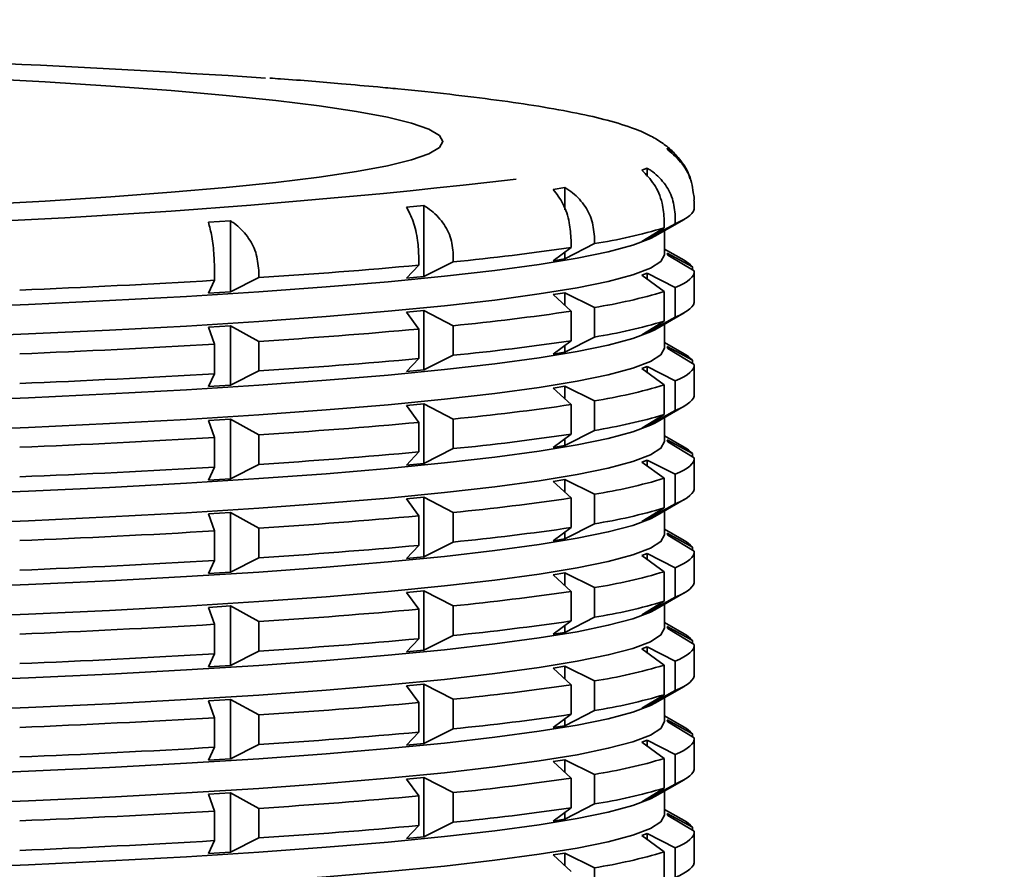
# Model space of a CAD drawing. Units: millimetres. Extents: x 0 to 212, y 0 to 297.
# Drawn here: x 86 to 87, y 224 to 224 of the extents above; entities that cross this region are included whole.
import ezdxf

# ---------------------------------------------------------------- set-up
doc = ezdxf.new("R2010")
doc.units = ezdxf.units.MM
doc.styles.add('SLDTEXTSTYLE1', font='FONT - TRUETYPE - HUMANIST 777 LIGHT BT.TTF')
doc.dimstyles.new('SLDDIMSTYLE0', dxfattribs={"dimtxt": 2.95, "dimasz": 3.302, "dimexe": 0, "dimexo": 0.0625, "dimgap": 0.7375, "dimtad": 1, "dimdec": 0, "dimlfac": 100, "dimrnd": 1e-09, "dimzin": 12, "dimdsep": 46, "dimtxsty": 'SLDTEXTSTYLE1', "dimsah": 1, "dimcen": 0.09, "dimadec": 0, "dimazin": 3, "dimtfac": 1, "dimtdec": 0, "dimtofl": 0, "dimtmove": 0, "dimatfit": 3, "dimfxl": 1, "dimfrac": 2, "dimtolj": 1, "dimtzin": 12, "dimarcsym": 0})
doc.dimstyles.new('SLDDIMSTYLE1', dxfattribs={"dimtxt": 2.95, "dimasz": 3.302, "dimexe": 0, "dimexo": 0.0625, "dimgap": 0.7375, "dimtad": 1, "dimlfac": 100, "dimrnd": 1e-09, "dimzin": 12, "dimdsep": 46, "dimtxsty": 'SLDTEXTSTYLE1', "dimsah": 1, "dimcen": 0.09, "dimadec": 0, "dimazin": 3, "dimtfac": 1, "dimtofl": 0, "dimtmove": 0, "dimatfit": 3, "dimfxl": 1, "dimfrac": 2, "dimtolj": 1, "dimtzin": 12, "dimarcsym": 0})

# ---------------------------------------------------------------- blocks, each defined once
blk = doc.blocks.new('_D_17')
at = {"color": 7, "linetype": 'Continuous', "lineweight": 18}
blk.add_line((75.03042078699121, 247.7270638183373), (110.1044496402611, 227.4770638183375), dxfattribs=at)
for points in [[(75.03042078699121, 247.7270638183373), (77.63603667028745, 245.6361229132148), (78.14403667028743, 246.5160047234598)], [(110.1044496402611, 227.4770638183375), (107.4988337569649, 229.5680047234599), (106.9908337569649, 228.688122913215)]]:
    blk.add_solid(points, dxfattribs=at)
at = {"color": 7, "linetype": 'Continuous', "lineweight": 18, "insert": (80.37504367138183, 249.1247882314109), "char_height": 2.95, "attachment_point": 1, "rotation": 330.00000000000114, "style": 'SLDTEXTSTYLE1'}
blk.add_mtext('4050', dxfattribs=at)
blk = doc.blocks.new('_D_21')
at = {"color": 7, "linetype": 'Continuous', "lineweight": 18}
for p, q in [((37.0024210279589, 279.7136418477335), (135.6150512821459, 279.7136418477339)), ((133.6150512821467, 53.42960146929048), (133.6150512821459, 279.7136418477339)), ((112.9831831414921, 53.42960146929041), (135.6150512821467, 53.42960146929049))]:
    blk.add_line(p, q, dxfattribs=at)
for points in [[(133.6150512821459, 279.7136418477339), (133.1070512821458, 276.4116418477338), (134.1230512821459, 276.4116418477338)], [(133.6150512821467, 53.42960146929048), (134.1230512821467, 56.73160146929048), (133.1070512821466, 56.73160146929048)]]:
    blk.add_solid(points, dxfattribs=at)
at = {"color": 7, "linetype": 'Continuous', "lineweight": 18, "insert": (129.7322749907395, 164.4830831157254), "char_height": 2.95, "attachment_point": 1, "rotation": 90.0000000000002, "style": 'SLDTEXTSTYLE1'}
blk.add_mtext('22628', dxfattribs=at)

msp = doc.modelspace()

# ---------------------------------------------------------------- linework, layer by layer
at = {"color": 7, "linetype": 'Continuous', "lineweight": 35}
for p, q in [((86.68873845213399, 224.0678462961266), (86.68918701550398, 224.0668112977095)), ((86.67871971417371, 224.0576163897807), (86.67593467590096, 224.0565989325619)), ((86.67871971417371, 224.0576163897807), (86.67871971417371, 224.0533742044921)), ((86.63707800129801, 224.0477743267678), (86.63118958667681, 224.046821985916)), ((86.63707800129801, 224.0477743267678), (86.63707800129801, 224.0366455061111)), ((86.56576043371955, 224.0387803110156), (86.55704397847309, 224.0379376169307)), ((86.56576043371955, 224.0387803110156), (86.56576043371955, 224.0028238180211)), ((86.70242102795892, 224.03750553636), (86.70242102795892, 224.0411762509717)), ((86.69287674157967, 224.0332239462806), (86.69287674157967, 224.029553231669)), ((86.4681017416345, 224.0310548927047), (86.45696481752246, 224.0303612488255)), ((86.4681017416345, 224.0310548927047), (86.4681017416345, 223.9950983997101)), ((86.68730666503416, 224.0275183172313), (86.67593467590096, 224.0206424395673)), ((86.67871971417371, 224.0216598967862), (86.69287674157967, 224.029553231669)), ((86.6824834980628, 224.0231986720159), (86.69737537697017, 224.0317141665068)), ((86.68730666503416, 224.031189031843), (86.68730666503416, 224.0275183172313)), ((86.65196979957652, 224.0231637978041), (86.65196979957652, 224.0194930831923)), ((86.67871971417371, 224.0223263650643), (86.67871971417371, 224.0216598967862)), ((86.68742102795893, 224.0139017231162), (86.68742102795893, 224.0260220570898)), ((86.64019297033413, 224.0175884014888), (86.63118958667681, 224.0108654929214)), ((86.63707800129801, 224.0118178337732), (86.65196979957652, 224.0194930831923)), ((86.64019297033413, 224.0212591161005), (86.64019297033413, 224.0175884014888)), ((86.67593467590096, 224.0206424395673), (86.67871971417371, 224.0216598967862)), ((86.56325776844125, 224.0122605034483), (86.56325776844125, 224.0085897888366)), ((86.58069067893416, 224.0139458916181), (86.58069067893416, 224.0102751770064)), ((86.63707800129801, 224.0152624257427), (86.63707800129801, 224.0118178337732)), ((86.69737537697017, 224.0110534976961), (86.68742102795893, 224.0167456071131)), ((86.68873845213399, 224.0147485996948), (86.68918701550398, 224.0137136012776)), ((86.70149874180032, 224.0077418125573), (86.68873845213399, 224.0147485996948)), ((86.68918701550398, 224.0137136012776), (86.70239586854026, 224.005671815723)), ((86.56325776844125, 224.0085897888366), (86.55704397847309, 224.0019811239361)), ((86.56576043371955, 224.0028238180211), (86.58069067893416, 224.0102751770064)), ((86.63118958667681, 224.0108654929214), (86.63707800129801, 224.0118178337732)), ((86.70149874180032, 224.0077418125573), (86.70149874180031, 224.0062180024993)), ((86.46009846388866, 224.0046139590127), (86.46009846388866, 224.000943244401)), ((86.4681017416345, 223.9950983997101), (86.48237231211274, 224.0023305321596)), ((86.48237231211274, 224.0060012467713), (86.48237231211274, 224.0023305321596)), ((86.55704397847309, 224.0019811239361), (86.56576043371955, 224.0028238180211)), ((86.67871971417371, 224.0045186933489), (86.67593467590096, 224.00350123613)), ((86.67593467590096, 224.00350123613), (86.68730666503416, 223.995274908714)), ((86.69287674157967, 223.9973098231517), (86.67871971417371, 224.0045186933489)), ((86.67871971417371, 224.0045186933489), (86.67871971417371, 224.0014865809603)), ((86.70242102795892, 223.9903183690267), (86.70242102795892, 224.0052621278427)), ((86.46009846388866, 224.000943244401), (86.45696481752246, 223.9944047558309)), ((86.69287674157967, 223.9973098231517), (86.69287674157967, 223.9823660643356)), ((86.45696481752246, 223.9944047558309), (86.4681017416345, 223.9950983997101)), ((86.63707800129801, 223.9946766303359), (86.63118958667681, 223.9937242894841)), ((86.63118958667681, 223.9937242894841), (86.64019297033413, 223.9853449929716)), ((86.65196979957652, 223.9872496746751), (86.63707800129801, 223.9946766303359)), ((86.63707800129801, 223.9946766303359), (86.63707800129801, 223.9882440418375)), ((86.68730666503416, 223.995274908714), (86.68730666503416, 223.980331149898)), ((86.65196979957652, 223.9872496746751), (86.65196979957652, 223.972305915859)), ((86.56576043371955, 223.9856826145838), (86.55704397847309, 223.9848399204988)), ((86.55704397847309, 223.9848399204988), (86.56325776844125, 223.9763463803193)), ((86.58069067893416, 223.9780317684892), (86.56576043371955, 223.9856826145838)), ((86.56576043371955, 223.9856826145838), (86.56576043371955, 223.9556366506878)), ((86.64019297033413, 223.9853449929716), (86.64019297033413, 223.9704012341555)), ((86.67871971417371, 223.9744727294528), (86.69287674157967, 223.9823660643356)), ((86.6824834980628, 223.9760115046826), (86.69737537697017, 223.9845269991735)), ((86.4681017416345, 223.9779571962729), (86.45696481752246, 223.9772635523936)), ((86.45696481752246, 223.9772635523936), (86.46009846388866, 223.9686998358838)), ((86.48237231211274, 223.9700871236424), (86.4681017416345, 223.9779571962729)), ((86.4681017416345, 223.9779571962729), (86.4681017416345, 223.9479112323768)), ((86.58069067893416, 223.9780317684892), (86.58069067893416, 223.9630880096732)), ((86.68730666503416, 223.980331149898), (86.67593467590096, 223.973455272234)), ((86.68742102795893, 223.9667145557829), (86.68742102795893, 223.9788348897565)), ((86.56325776844125, 223.9763463803193), (86.56325776844125, 223.9614026215033)), ((86.63707800129801, 223.9646306664399), (86.65196979957652, 223.972305915859)), ((86.67593467590096, 223.973455272234), (86.67871971417371, 223.9744727294528)), ((86.67871971417371, 223.975139197731), (86.67871971417371, 223.9744727294528)), ((86.46009846388866, 223.9686998358838), (86.46009846388866, 223.9537560770677)), ((86.48237231211274, 223.9700871236424), (86.48237231211274, 223.9551433648263)), ((86.64019297033413, 223.9704012341555), (86.63118958667681, 223.9636783255881)), ((86.63707800129801, 223.9680752584094), (86.63707800129801, 223.9646306664399)), ((86.69737537697017, 223.9638663303628), (86.68742102795893, 223.9695584397798)), ((86.688738452134, 223.9675614323615), (86.68918701550398, 223.9665264339443)), ((86.70149874180032, 223.960554645224), (86.688738452134, 223.9675614323615)), ((86.56576043371955, 223.9556366506878), (86.58069067893416, 223.9630880096732)), ((86.63118958667681, 223.9636783255881), (86.63707800129801, 223.9646306664399)), ((86.68918701550398, 223.9665264339443), (86.70239586854026, 223.9584846483897)), ((86.56325776844125, 223.9614026215033), (86.55704397847309, 223.9547939566027)), ((86.6787197141737, 223.9573315260155), (86.67593467590096, 223.9563140687967)), ((86.69287674157967, 223.9501226558184), (86.6787197141737, 223.9573315260155)), ((86.6787197141737, 223.9573315260155), (86.67871971417371, 223.954299413627)), ((86.70149874180032, 223.960554645224), (86.70149874180031, 223.9590308351659)), ((86.70242102795892, 223.9431312016934), (86.70242102795892, 223.9580749605095)), ((86.46009846388866, 223.9537560770677), (86.45696481752246, 223.9472175884976)), ((86.4681017416345, 223.9479112323768), (86.48237231211274, 223.9551433648263)), ((86.55704397847309, 223.9547939566027), (86.56576043371955, 223.9556366506878)), ((86.67593467590096, 223.9563140687967), (86.68730666503416, 223.9480877413807)), ((86.45696481752246, 223.9472175884976), (86.4681017416345, 223.9479112323768)), ((86.63707800129801, 223.9474894630026), (86.63118958667681, 223.9465371221508)), ((86.65196979957652, 223.9400625073418), (86.63707800129801, 223.9474894630026)), ((86.63707800129801, 223.9474894630026), (86.63707800129801, 223.9410568745042)), ((86.68730666503416, 223.9480877413807), (86.68730666503416, 223.9331439825646)), ((86.69287674157967, 223.9501226558184), (86.69287674157967, 223.9351788970023)), ((86.63118958667681, 223.9465371221508), (86.64019297033413, 223.9381578256383)), ((86.56576043371955, 223.9384954472504), (86.55704397847309, 223.9376527531655)), ((86.55704397847309, 223.9376527531655), (86.56325776844125, 223.929159212986)), ((86.58069067893416, 223.9308446011559), (86.56576043371955, 223.9384954472504)), ((86.56576043371955, 223.9384954472504), (86.56576043371955, 223.9084494833544)), ((86.64019297033413, 223.9381578256383), (86.64019297033413, 223.9232140668222)), ((86.65196979957652, 223.9400625073418), (86.65196979957652, 223.9251187485258)), ((86.68248349806287, 223.9288243373493), (86.69737537697017, 223.9373398318401)), ((86.68730666503416, 223.9331439825646), (86.67593467590096, 223.9262681049007)), ((86.6787197141737, 223.9272855621195), (86.69287674157967, 223.9351788970023)), ((86.4681017416345, 223.9307700289396), (86.45696481752246, 223.9300763850603)), ((86.45696481752246, 223.9300763850603), (86.46009846388866, 223.9215126685505)), ((86.48237231211274, 223.922899956309), (86.4681017416345, 223.9307700289396)), ((86.4681017416345, 223.9307700289396), (86.4681017416345, 223.9007240650436)), ((86.56325776844125, 223.929159212986), (86.56325776844125, 223.91421545417)), ((86.58069067893416, 223.9308446011559), (86.58069067893416, 223.9159008423399)), ((86.67871971417371, 223.9279520303977), (86.6787197141737, 223.9272855621195)), ((86.68742102795893, 223.9195273884496), (86.68742102795893, 223.9316477224231)), ((86.48237231211274, 223.922899956309), (86.48237231211274, 223.907956197493)), ((86.64019297033413, 223.9232140668222), (86.63118958667681, 223.9164911582548)), ((86.63707800129801, 223.9174434991065), (86.65196979957652, 223.9251187485258)), ((86.67593467590096, 223.9262681049007), (86.6787197141737, 223.9272855621195)), ((86.46009846388866, 223.9215126685505), (86.46009846388866, 223.9065689097344)), ((86.63118958667681, 223.9164911582548), (86.63707800129801, 223.9174434991065)), ((86.63707800129801, 223.920888091076), (86.63707800129801, 223.9174434991065)), ((86.69737537697011, 223.9166791630295), (86.68742102795893, 223.9223712724464)), ((86.688738452134, 223.9203742650282), (86.68918701550398, 223.919339266611)), ((86.70149874180032, 223.9133674778907), (86.688738452134, 223.9203742650282)), ((86.68918701550398, 223.919339266611), (86.70239586854026, 223.9112974810564)), ((86.56325776844125, 223.91421545417), (86.55704397847309, 223.9076067892695)), ((86.56576043371955, 223.9084494833544), (86.58069067893416, 223.9159008423399)), ((86.70149874180032, 223.9133674778907), (86.70149874180031, 223.9118436678327)), ((86.4681017416345, 223.9007240650436), (86.48237231211274, 223.907956197493)), ((86.55704397847309, 223.9076067892695), (86.56576043371955, 223.9084494833544)), ((86.6787197141737, 223.9101443586823), (86.67593467590096, 223.9091269014634)), ((86.67593467590096, 223.9091269014634), (86.68730666503416, 223.9009005740474)), ((86.69287674157967, 223.902935488485), (86.6787197141737, 223.9101443586823)), ((86.6787197141737, 223.9101443586823), (86.67871971417371, 223.9071122462937)), ((86.70242102795892, 223.89594403436), (86.70242102795892, 223.9108877931761)), ((86.46009846388866, 223.9065689097344), (86.45696481752246, 223.9000304211643)), ((86.69287674157967, 223.902935488485), (86.69287674157967, 223.887991729669)), ((86.45696481752246, 223.9000304211643), (86.4681017416345, 223.9007240650436)), ((86.63707800129801, 223.9003022956693), (86.63118958667681, 223.8993499548175)), ((86.63118958667681, 223.8993499548175), (86.64019297033413, 223.8909706583049)), ((86.65196979957652, 223.8928753400085), (86.63707800129801, 223.9003022956693)), ((86.63707800129801, 223.9003022956693), (86.63707800129801, 223.8938697071708)), ((86.68730666503416, 223.9009005740474), (86.68730666503416, 223.8859568152313)), ((86.65196979957652, 223.8928753400085), (86.65196979957652, 223.8779315811925)), ((86.56576043371955, 223.8913082799172), (86.55704397847309, 223.8904655858322)), ((86.55704397847309, 223.8904655858322), (86.56325776844125, 223.8819720456527)), ((86.58069067893416, 223.8836574338226), (86.56576043371955, 223.8913082799172)), ((86.56576043371955, 223.8913082799172), (86.56576043371955, 223.8612623160211)), ((86.64019297033413, 223.8909706583049), (86.64019297033413, 223.8760268994888)), ((86.6787197141737, 223.8800983947862), (86.69287674157967, 223.887991729669)), ((86.68248349806287, 223.881637170016), (86.69737537697017, 223.8901526645068)), ((86.4681017416345, 223.8835828616063), (86.45696481752246, 223.882889217727)), ((86.45696481752246, 223.882889217727), (86.46009846388866, 223.8743255012171)), ((86.48237231211274, 223.8757127889758), (86.4681017416345, 223.8835828616063)), ((86.4681017416345, 223.8835828616063), (86.4681017416345, 223.8535368977103)), ((86.58069067893416, 223.8836574338226), (86.58069067893416, 223.8687136750065)), ((86.68730666503416, 223.8859568152313), (86.67593467590095, 223.8790809375674)), ((86.68742102795892, 223.8723402211163), (86.68742102795892, 223.8844605550898)), ((86.56325776844125, 223.8819720456527), (86.56325776844125, 223.8670282868366)), ((86.63707800129801, 223.8702563317733), (86.65196979957652, 223.8779315811925)), ((86.67593467590095, 223.8790809375674), (86.6787197141737, 223.8800983947862)), ((86.67871971417371, 223.8807648630644), (86.6787197141737, 223.8800983947862)), ((86.46009846388866, 223.8743255012171), (86.46009846388866, 223.8593817424011)), ((86.48237231211274, 223.8757127889758), (86.48237231211274, 223.8607690301597)), ((86.64019297033413, 223.8760268994888), (86.63118958667681, 223.8693039909215)), ((86.63707800129801, 223.8737009237427), (86.63707800129801, 223.8702563317733)), ((86.69737537697017, 223.8694919956962), (86.68742102795892, 223.8751841051131)), ((86.688738452134, 223.8731870976948), (86.68918701550398, 223.8721520992777)), ((86.70149874180032, 223.8661803105574), (86.688738452134, 223.8731870976948)), ((86.56576043371955, 223.8612623160211), (86.58069067893416, 223.8687136750065)), ((86.63118958667681, 223.8693039909215), (86.63707800129801, 223.8702563317733)), ((86.68918701550398, 223.8721520992777), (86.70239586854026, 223.8641103137231)), ((86.56325776844125, 223.8670282868366), (86.55704397847309, 223.8604196219362)), ((86.6787197141737, 223.8629571913489), (86.67593467590095, 223.8619397341301)), ((86.69287674157967, 223.8557483211517), (86.6787197141737, 223.8629571913489)), ((86.6787197141737, 223.8629571913489), (86.67871971417371, 223.8599250789603)), ((86.70149874180032, 223.8661803105574), (86.70149874180031, 223.8646565004994)), ((86.70242102795892, 223.8487568670268), (86.70242102795892, 223.8637006258428)), ((86.46009846388866, 223.8593817424011), (86.45696481752246, 223.852843253831)), ((86.4681017416345, 223.8535368977103), (86.48237231211274, 223.8607690301597)), ((86.55704397847309, 223.8604196219362), (86.56576043371955, 223.8612623160211)), ((86.67593467590095, 223.8619397341301), (86.68730666503416, 223.8537134067141)), ((86.45696481752246, 223.852843253831), (86.4681017416345, 223.8535368977103)), ((86.63707800129801, 223.8531151283359), (86.63118958667681, 223.8521627874842)), ((86.65196979957652, 223.8456881726752), (86.63707800129801, 223.8531151283359)), ((86.63707800129801, 223.8531151283359), (86.63707800129801, 223.8466825398376)), ((86.68730666503416, 223.8537134067141), (86.68730666503416, 223.838769647898)), ((86.69287674157967, 223.8557483211517), (86.69287674157967, 223.8408045623358)), ((86.63118958667681, 223.8521627874842), (86.64019297033413, 223.8437834909716)), ((86.56576043371955, 223.8441211125838), (86.55704397847309, 223.8432784184988)), ((86.55704397847309, 223.8432784184988), (86.56325776844125, 223.8347848783194)), ((86.58069067893416, 223.8364702664893), (86.56576043371955, 223.8441211125838)), ((86.56576043371955, 223.8441211125838), (86.56576043371955, 223.8140751486878)), ((86.64019297033413, 223.8437834909716), (86.64019297033413, 223.8288397321556)), ((86.65196979957652, 223.8456881726752), (86.65196979957652, 223.8307444138591)), ((86.68248349806277, 223.8344500026826), (86.69737537697017, 223.8429654971735)), ((86.68730666503416, 223.838769647898), (86.67593467590095, 223.8318937702341)), ((86.6787197141737, 223.8329112274529), (86.69287674157967, 223.8408045623358)), ((86.4681017416345, 223.8363956942729), (86.45696481752246, 223.8357020503936)), ((86.45696481752246, 223.8357020503936), (86.46009846388866, 223.8271383338839)), ((86.48237231211274, 223.8285256216424), (86.4681017416345, 223.8363956942729)), ((86.4681017416345, 223.8363956942729), (86.4681017416345, 223.8063497303769)), ((86.56325776844125, 223.8347848783194), (86.56325776844125, 223.8198411195033)), ((86.58069067893416, 223.8364702664893), (86.58069067893416, 223.8215265076732)), ((86.67593467590095, 223.8318937702341), (86.6787197141737, 223.8329112274529)), ((86.67871971417371, 223.8335776957311), (86.6787197141737, 223.8329112274529)), ((86.68742102795892, 223.825153053783), (86.68742102795892, 223.8372733877565)), ((86.48237231211274, 223.8285256216424), (86.48237231211274, 223.8135818628263)), ((86.64019297033413, 223.8288397321556), (86.63118958667681, 223.8221168235882)), ((86.63707800129801, 223.8230691644399), (86.65196979957652, 223.8307444138591)), ((86.69737537697017, 223.8223048283629), (86.68742102795892, 223.8279969377799)), ((86.46009846388866, 223.8271383338839), (86.46009846388866, 223.8121945750678)), ((86.63118958667681, 223.8221168235882), (86.63707800129801, 223.8230691644399)), ((86.63707800129801, 223.8265137564094), (86.63707800129801, 223.8230691644399)), ((86.688738452134, 223.8259999303615), (86.68918701550398, 223.8249649319444)), ((86.70149874180032, 223.818993143224), (86.688738452134, 223.8259999303615)), ((86.68918701550398, 223.8249649319444), (86.70239586854026, 223.8169231463897)), ((86.56325776844125, 223.8198411195033), (86.55704397847309, 223.8132324546028)), ((86.56576043371955, 223.8140751486878), (86.58069067893416, 223.8215265076732)), ((86.70149874180032, 223.818993143224), (86.70149874180031, 223.817469333166)), ((86.4681017416345, 223.8063497303769), (86.48237231211274, 223.8135818628263)), ((86.55704397847309, 223.8132324546028), (86.56576043371955, 223.8140751486878)), ((86.6787197141737, 223.8157700240156), (86.67593467590095, 223.8147525667968)), ((86.67593467590095, 223.8147525667968), (86.68730666503416, 223.8065262393808)), ((86.69287674157967, 223.8085611538185), (86.6787197141737, 223.8157700240156)), ((86.6787197141737, 223.8157700240156), (86.67871971417371, 223.812737911627)), ((86.70242102795892, 223.8015696996935), (86.70242102795892, 223.8165134585095)), ((86.46009846388866, 223.8121945750678), (86.45696481752246, 223.8056560864976)), ((86.69287674157967, 223.8085611538185), (86.69287674157967, 223.7936173950024)), ((86.45696481752246, 223.8056560864976), (86.4681017416345, 223.8063497303769)), ((86.63707800129801, 223.8059279610026), (86.63118958667681, 223.8049756201509)), ((86.63118958667681, 223.8049756201509), (86.64019297033413, 223.7965963236383)), ((86.65196979957652, 223.7985010053418), (86.63707800129801, 223.8059279610026)), ((86.63707800129801, 223.8059279610026), (86.63707800129801, 223.7994953725042)), ((86.68730666503416, 223.8065262393808), (86.68730666503416, 223.7915824805648)), ((86.65196979957652, 223.7985010053418), (86.65196979957652, 223.7835572465258)), ((86.56576043371955, 223.7969339452505), (86.55704397847309, 223.7960912511655)), ((86.55704397847309, 223.7960912511655), (86.56325776844125, 223.7875977109861)), ((86.58069067893416, 223.789283099156), (86.56576043371955, 223.7969339452505)), ((86.56576043371955, 223.7969339452505), (86.56576043371955, 223.7668879813545)), ((86.64019297033413, 223.7965963236383), (86.64019297033413, 223.7816525648223)), ((86.6787197141737, 223.7857240601196), (86.69287674157967, 223.7936173950024)), ((86.6824834980628, 223.7872628353493), (86.69737537697017, 223.7957783298402)), ((86.4681017416345, 223.7892085269397), (86.45696481752246, 223.7885148830604)), ((86.45696481752246, 223.7885148830604), (86.46009846388866, 223.7799511665505)), ((86.48237231211274, 223.7813384543091), (86.4681017416345, 223.7892085269397)), ((86.4681017416345, 223.7892085269397), (86.4681017416345, 223.7591625630436)), ((86.58069067893416, 223.789283099156), (86.58069067893416, 223.7743393403399)), ((86.68730666503416, 223.7915824805648), (86.67593467590095, 223.7847066029008)), ((86.68742102795892, 223.7779658864497), (86.68742102795892, 223.7900862204232)), ((86.56325776844125, 223.7875977109861), (86.56325776844125, 223.7726539521701)), ((86.63707800129801, 223.7758819971066), (86.65196979957652, 223.7835572465258)), ((86.67593467590095, 223.7847066029008), (86.6787197141737, 223.7857240601196)), ((86.67871971417371, 223.7863905283978), (86.6787197141737, 223.7857240601196)), ((86.46009846388866, 223.7799511665505), (86.46009846388866, 223.7650074077345)), ((86.48237231211274, 223.7813384543091), (86.48237231211274, 223.7663946954931)), ((86.64019297033413, 223.7816525648223), (86.63118958667681, 223.7749296562548)), ((86.63707800129801, 223.7793265890761), (86.63707800129801, 223.7758819971066)), ((86.69737537697017, 223.7751176610295), (86.68742102795892, 223.7808097704465)), ((86.688738452134, 223.7788127630282), (86.68918701550398, 223.777777764611)), ((86.70149874180032, 223.7718059758908), (86.688738452134, 223.7788127630282)), ((86.56576043371955, 223.7668879813545), (86.58069067893416, 223.7743393403399)), ((86.63118958667681, 223.7749296562548), (86.63707800129801, 223.7758819971066)), ((86.68918701550398, 223.777777764611), (86.70239586854028, 223.7697359790564)), ((86.56325776844125, 223.7726539521701), (86.55704397847309, 223.7660452872695)), ((86.6787197141737, 223.7685828566823), (86.67593467590095, 223.7675653994635)), ((86.69287674157967, 223.7613739864852), (86.6787197141737, 223.7685828566823)), ((86.6787197141737, 223.7685828566823), (86.67871971417371, 223.7655507442937)), ((86.70149874180032, 223.7718059758908), (86.70149874180031, 223.7702821658327)), ((86.70242102795892, 223.7543825323601), (86.70242102795892, 223.7693262911762)), ((86.46009846388866, 223.7650074077345), (86.45696481752246, 223.7584689191643)), ((86.4681017416345, 223.7591625630436), (86.48237231211274, 223.7663946954931)), ((86.55704397847309, 223.7660452872695), (86.56576043371955, 223.7668879813545)), ((86.67593467590095, 223.7675653994635), (86.68730666503416, 223.7593390720475)), ((86.45696481752246, 223.7584689191643), (86.4681017416345, 223.7591625630436)), ((86.63707800129801, 223.7587407936694), (86.63118958667681, 223.7577884528176)), ((86.65196979957652, 223.7513138380086), (86.63707800129801, 223.7587407936694)), ((86.63707800129801, 223.7587407936694), (86.63707800129801, 223.7523082051709)), ((86.68730666503416, 223.7593390720475), (86.68730666503416, 223.7443953132314)), ((86.69287674157967, 223.7613739864852), (86.69287674157967, 223.7464302276691)), ((86.63118958667681, 223.7577884528176), (86.64019297033413, 223.749409156305)), ((86.56576043371955, 223.7497467779172), (86.55704397847309, 223.7489040838323)), ((86.55704397847309, 223.7489040838323), (86.56325776844125, 223.7404105436528)), ((86.58069067893416, 223.7420959318227), (86.56576043371955, 223.7497467779172)), ((86.56576043371955, 223.7497467779172), (86.56576043371955, 223.7197008140211)), ((86.64019297033413, 223.749409156305), (86.64019297033413, 223.7344653974889)), ((86.65196979957652, 223.7513138380086), (86.65196979957652, 223.7363700791925)), ((86.68248349806287, 223.740075668016), (86.69737537697017, 223.7485911625068)), ((86.68730666503416, 223.7443953132314), (86.67593467590095, 223.7375194355674)), ((86.6787197141737, 223.7385368927863), (86.69287674157967, 223.7464302276691)), ((86.4681017416345, 223.7420213596063), (86.45696481752246, 223.741327715727)), ((86.45696481752246, 223.741327715727), (86.46009846388866, 223.7327639992173)), ((86.48237231211274, 223.7341512869758), (86.4681017416345, 223.7420213596063)), ((86.4681017416345, 223.7420213596063), (86.4681017416345, 223.7119753957103)), ((86.56325776844125, 223.7404105436528), (86.56325776844125, 223.7254667848367)), ((86.58069067893416, 223.7420959318227), (86.58069067893416, 223.7271521730066)), ((86.67593467590095, 223.7375194355674), (86.6787197141737, 223.7385368927863)), ((86.67871971417371, 223.7392033610645), (86.6787197141737, 223.7385368927863)), ((86.68742102795892, 223.7307787191163), (86.68742102795892, 223.7428990530898)), ((86.48237231211274, 223.7341512869758), (86.48237231211274, 223.7192075281598)), ((86.64019297033413, 223.7344653974889), (86.63118958667681, 223.7277424889215)), ((86.63707800129801, 223.7286948297733), (86.65196979957652, 223.7363700791925)), ((86.69737537697011, 223.7279304936962), (86.68742102795892, 223.7336226031132)), ((86.46009846388866, 223.7327639992173), (86.46009846388866, 223.7178202404012)), ((86.63118958667681, 223.7277424889215), (86.63707800129801, 223.7286948297733)), ((86.63707800129801, 223.7321394217428), (86.63707800129801, 223.7286948297733)), ((86.688738452134, 223.7316255956949), (86.68918701550398, 223.7305905972778)), ((86.70149874180032, 223.7246188085575), (86.688738452134, 223.7316255956949)), ((86.68918701550398, 223.7305905972778), (86.70239586854028, 223.7225488117232)), ((86.56325776844125, 223.7254667848367), (86.55704397847309, 223.7188581199362)), ((86.56576043371955, 223.7197008140211), (86.58069067893416, 223.7271521730066)), ((86.70149874180032, 223.7246188085575), (86.70149874180031, 223.7230949984994)), ((86.4681017416345, 223.7119753957103), (86.48237231211274, 223.7192075281598)), ((86.55704397847309, 223.7188581199362), (86.56576043371955, 223.7197008140211)), ((86.6787197141737, 223.721395689349), (86.67593467590095, 223.7203782321302)), ((86.67593467590095, 223.7203782321302), (86.68730666503416, 223.7121519047142)), ((86.69287674157967, 223.7141868191518), (86.6787197141737, 223.721395689349)), ((86.6787197141737, 223.721395689349), (86.67871971417371, 223.7183635769604)), ((86.70242102795892, 223.7071953650268), (86.70242102795892, 223.7221391238429)), ((86.46009846388866, 223.7178202404012), (86.45696481752246, 223.711281751831)), ((86.69287674157967, 223.7141868191518), (86.69287674157967, 223.6992430603358)), ((86.45696481752246, 223.711281751831), (86.4681017416345, 223.7119753957103)), ((86.63707800129801, 223.711553626336), (86.63118958667681, 223.7106012854842)), ((86.63118958667681, 223.7106012854842), (86.64019297033413, 223.7022219889716)), ((86.65196979957652, 223.7041266706752), (86.63707800129801, 223.711553626336)), ((86.63707800129801, 223.711553626336), (86.63707800129801, 223.7051210378376)), ((86.68730666503416, 223.7121519047142), (86.68730666503416, 223.6972081458981)), ((86.65196979957652, 223.7041266706752), (86.65196979957652, 223.6891829118592))]:
    msp.add_line(p, q, dxfattribs=at)
at = {"color": 7, "linetype": 'Continuous', "lineweight": 35, "flags": 128}
for points in [[(86.33922197752251, 224.0391043193558), (86.37455475965211, 224.0410271105937), (86.4075932135788, 224.0431353400915), (86.43813364624773, 224.0454160099131), (86.46598776573576, 224.0478550589708), (86.49098384213382, 224.050437449716), (86.51296776631885, 224.0531472608511), (86.53180400008789, 224.0559677854893), (86.54737641179604, 224.0588816341584), (86.55958899234678, 224.0618708420122), (86.56836644711993, 224.0649169795904), (86.573654660188, 224.0680012664419), (86.57542102795891, 224.0711046869125), (86.573654660188, 224.0742081073832), (86.56836644711993, 224.0772923942347), (86.55958899234678, 224.0803385318129), (86.54737641179604, 224.0833277396668), (86.53180400008787, 224.0862415883358), (86.51296776631884, 224.089062112974), (86.4909838421338, 224.0917719241091), (86.46598776573575, 224.0943543148544), (86.43813364624772, 224.096793363912), (86.40759321357879, 224.0990740337337), (86.3745547596521, 224.1011822632314), (86.33922197752248, 224.1031050544694)], [(86.69287674157967, 224.029553231669), (86.69521633375962, 224.0305905054882), (86.69722895201751, 224.0316310429479), (86.6989136464715, 224.0326743529526), (86.70026962200768, 224.0337199430983), (86.70129623865549, 224.0347673199049), (86.70199301188956, 224.035815989049), (86.70235961285854, 224.0368654555973), (86.70242102795892, 224.03750553636)], [(86.18242102795907, 223.9832416170676), (86.18567793985144, 223.983303443362), (86.2328266409768, 223.9843350362096), (86.27877411392194, 223.9855987925757), (86.32328080983828, 223.98708812382), (86.3661146914215, 223.9887952652589), (86.40705244264664, 223.9907113166473), (86.44588063303448, 223.9928262885807), (86.48239683037916, 223.9951291545745), (86.51641065613606, 223.9976079085519), (86.54774477796728, 224.0002496274373), (86.57623583427045, 224.0030405385317), (86.60173528587035, 224.0059660913169), (86.62411019043353, 224.0090110333154), (86.64324389556796, 224.0121594896095), (86.65903664699466, 224.0153950456059), (86.67140610862033, 224.0187008326138), (86.68028779179953, 224.0220596157905), (86.6824834980628, 224.0231986720159)], [(86.18242102795907, 223.9682773990972), (86.18567793985144, 223.9683392253916), (86.2328266409768, 223.9693708182392), (86.27877411392194, 223.9706345746054), (86.32328080983828, 223.9721239058496), (86.3661146914215, 223.9738310472885), (86.40705244264664, 223.9757470986769), (86.44588063303448, 223.9778620706103), (86.48239683037916, 223.9801649366041), (86.51641065613606, 223.9826436905815), (86.54774477796728, 223.9852854094669), (86.57623583427045, 223.9880763205613), (86.60173528587035, 223.9910018733465), (86.62411019043353, 223.994046815345), (86.64324389556796, 223.9971952716391), (86.65903664699466, 224.0004308276355), (86.67140610862033, 224.0037366146434), (86.68028779179953, 224.0070953978201), (86.6856353915487, 224.0104896660253), (86.68742102795892, 224.0139017231162)], [(86.69287674157967, 223.9973098231517), (86.69521633375962, 223.998347096971), (86.69722895201751, 223.9993876344307), (86.6989136464715, 224.0004309444353), (86.70026962200768, 224.0014765345811), (86.70129623865549, 224.0025239113876), (86.70199301188956, 224.0035725805317), (86.70235961285854, 224.0046220470801), (86.70239586854026, 224.005671815723)], [(86.69287674157967, 223.9823660643356), (86.69521633375962, 223.9834033381549), (86.69722895201751, 223.9844438756146), (86.69891364647148, 223.9854871856193), (86.70026962200768, 223.9865327757649), (86.70129623865547, 223.9875801525715), (86.70199301188956, 223.9886288217156), (86.70235961285854, 223.9896782882639), (86.70242102795892, 223.9903183690267)], [(86.18242102795907, 223.9360544497343), (86.18567793985144, 223.9361162760287), (86.2328266409768, 223.9371478688763), (86.27877411392194, 223.9384116252424), (86.32328080983828, 223.9399009564867), (86.3661146914215, 223.9416080979256), (86.40705244264664, 223.943524149314), (86.44588063303448, 223.9456391212474), (86.48239683037916, 223.9479419872412), (86.51641065613606, 223.9504207412186), (86.54774477796728, 223.953062460104), (86.57623583427045, 223.9558533711984), (86.60173528587035, 223.9587789239836), (86.62411019043353, 223.9618238659821), (86.64324389556796, 223.9649723222762), (86.65903664699466, 223.9682078782726), (86.67140610862033, 223.9715136652805), (86.68028779179953, 223.9748724484571), (86.6824834980628, 223.9760115046826)], [(86.18242102795907, 223.9210902317639), (86.18567793985144, 223.9211520580583), (86.2328266409768, 223.9221836509059), (86.27877411392194, 223.9234474072721), (86.32328080983828, 223.9249367385163), (86.3661146914215, 223.9266438799552), (86.40705244264664, 223.9285599313436), (86.44588063303448, 223.930674903277), (86.48239683037916, 223.9329777692708), (86.51641065613606, 223.9354565232482), (86.54774477796728, 223.9380982421336), (86.57623583427045, 223.940889153228), (86.60173528587035, 223.9438147060132), (86.62411019043353, 223.9468596480117), (86.64324389556796, 223.9500081043058), (86.65903664699466, 223.9532436603022), (86.67140610862033, 223.9565494473101), (86.68028779179953, 223.9599082304867), (86.6856353915487, 223.9633024986919), (86.68742102795892, 223.9667145557829)], [(86.69287674157967, 223.9501226558184), (86.69521633375962, 223.9511599296377), (86.69722895201751, 223.9522004670974), (86.69891364647148, 223.953243777102), (86.70026962200768, 223.9542893672477), (86.70129623865547, 223.9553367440543), (86.70199301188956, 223.9563854131984), (86.70235961285854, 223.9574348797467), (86.70239586854026, 223.9584846483897)], [(86.69287674157967, 223.9351788970023), (86.69521633375962, 223.9362161708216), (86.69722895201751, 223.9372567082813), (86.69891364647148, 223.938300018286), (86.70026962200768, 223.9393456084316), (86.70129623865547, 223.9403929852382), (86.70199301188956, 223.9414416543823), (86.70235961285854, 223.9424911209307), (86.70242102795892, 223.9431312016934)], [(86.18242102795907, 223.8888672824009), (86.18567793985144, 223.8889291086954), (86.2328266409768, 223.8899607015429), (86.27877411392195, 223.8912244579091), (86.32328080983828, 223.8927137891534), (86.3661146914215, 223.8944209305922), (86.40705244264666, 223.8963369819807), (86.44588063303448, 223.898451953914), (86.48239683037917, 223.9007548199078), (86.51641065613606, 223.9032335738852), (86.5477447779673, 223.9058752927706), (86.57623583427046, 223.908666203865), (86.60173528587035, 223.9115917566503), (86.62411019043354, 223.9146366986488), (86.64324389556796, 223.9177851549428), (86.65903664699468, 223.9210207109392), (86.67140610862033, 223.9243264979471), (86.68028779179954, 223.9276852811238), (86.68248349806287, 223.9288243373493)], [(86.18242102795907, 223.8739030644305), (86.18567793985144, 223.873964890725), (86.2328266409768, 223.8749964835725), (86.27877411392195, 223.8762602399387), (86.32328080983828, 223.877749571183), (86.3661146914215, 223.8794567126218), (86.40705244264666, 223.8813727640103), (86.44588063303448, 223.8834877359436), (86.48239683037917, 223.8857906019375), (86.51641065613606, 223.8882693559148), (86.5477447779673, 223.8909110748002), (86.57623583427046, 223.8937019858946), (86.60173528587035, 223.8966275386799), (86.62411019043354, 223.8996724806784), (86.64324389556796, 223.9028209369724), (86.65903664699468, 223.9060564929688), (86.67140610862033, 223.9093622799767), (86.68028779179954, 223.9127210631534), (86.68563539154871, 223.9161153313586), (86.68742102795892, 223.9195273884496)], [(86.69287674157967, 223.902935488485), (86.69521633375962, 223.9039727623043), (86.69722895201751, 223.905013299764), (86.69891364647148, 223.9060566097687), (86.70026962200768, 223.9071021999144), (86.70129623865547, 223.908149576721), (86.70199301188956, 223.9091982458651), (86.70235961285854, 223.9102477124134), (86.70239586854026, 223.9112974810564)], [(86.69287674157967, 223.887991729669), (86.69521633375962, 223.8890290034883), (86.69722895201751, 223.890069540948), (86.69891364647148, 223.8911128509527), (86.70026962200768, 223.8921584410983), (86.70129623865547, 223.8932058179049), (86.70199301188956, 223.894254487049), (86.70235961285854, 223.8953039535974), (86.70242102795892, 223.8959440343601)], [(86.18242102795907, 223.8416801150677), (86.18567793985144, 223.8417419413621), (86.2328266409768, 223.8427735342097), (86.27877411392195, 223.8440372905758), (86.32328080983828, 223.8455266218201), (86.3661146914215, 223.8472337632589), (86.40705244264666, 223.8491498146474), (86.44588063303448, 223.8512647865807), (86.48239683037917, 223.8535676525746), (86.51641065613606, 223.856046406552), (86.5477447779673, 223.8586881254374), (86.57623583427045, 223.8614790365318), (86.60173528587035, 223.864404589317), (86.62411019043354, 223.8674495313155), (86.64324389556796, 223.8705979876096), (86.65903664699468, 223.873833543606), (86.67140610862033, 223.8771393306139), (86.68028779179954, 223.8804981137905), (86.68248349806287, 223.881637170016)], [(86.18242102795907, 223.8267158970972), (86.18567793985144, 223.8267777233917), (86.2328266409768, 223.8278093162392), (86.27877411392195, 223.8290730726054), (86.32328080983828, 223.8305624038497), (86.3661146914215, 223.8322695452885), (86.40705244264666, 223.834185596677), (86.44588063303448, 223.8363005686103), (86.48239683037917, 223.8386034346042), (86.51641065613606, 223.8410821885815), (86.5477447779673, 223.843723907467), (86.57623583427046, 223.8465148185614), (86.60173528587035, 223.8494403713466), (86.62411019043354, 223.8524853133451), (86.64324389556796, 223.8556337696392), (86.65903664699468, 223.8588693256355), (86.67140610862033, 223.8621751126435), (86.68028779179954, 223.8655338958201), (86.68563539154871, 223.8689281640253), (86.68742102795892, 223.8723402211163)], [(86.69287674157967, 223.8557483211517), (86.69521633375962, 223.856785594971), (86.69722895201751, 223.8578261324307), (86.69891364647148, 223.8588694424354), (86.70026962200768, 223.8599150325811), (86.70129623865547, 223.8609624093877), (86.70199301188956, 223.8620110785318), (86.70235961285854, 223.8630605450801), (86.70239586854026, 223.8641103137231)], [(86.69287674157967, 223.8408045623358), (86.69521633375962, 223.8418418361551), (86.69722895201751, 223.8428823736147), (86.69891364647148, 223.8439256836194), (86.70026962200768, 223.8449712737651), (86.70129623865547, 223.8460186505717), (86.70199301188956, 223.8470673197158), (86.70235961285854, 223.8481167862641), (86.70242102795892, 223.8487568670268)], [(86.18242102795907, 223.7944929477343), (86.18567793985144, 223.7945547740288), (86.2328266409768, 223.7955863668764), (86.27877411392195, 223.7968501232425), (86.32328080983828, 223.7983394544868), (86.3661146914215, 223.8000465959256), (86.40705244264666, 223.8019626473141), (86.44588063303448, 223.8040776192474), (86.48239683037917, 223.8063804852413), (86.51641065613606, 223.8088592392186), (86.5477447779673, 223.811500958104), (86.57623583427045, 223.8142918691984), (86.60173528587035, 223.8172174219837), (86.62411019043354, 223.8202623639822), (86.64324389556796, 223.8234108202762), (86.65903664699468, 223.8266463762726), (86.67140610862033, 223.8299521632806), (86.68028779179954, 223.8333109464572), (86.68248349806277, 223.8344500026826)], [(86.18242102795907, 223.7795287297639), (86.18567793985144, 223.7795905560584), (86.2328266409768, 223.7806221489059), (86.27877411392195, 223.7818859052721), (86.32328080983828, 223.7833752365164), (86.3661146914215, 223.7850823779552), (86.40705244264666, 223.7869984293437), (86.44588063303448, 223.789113401277), (86.48239683037917, 223.7914162672708), (86.51641065613606, 223.7938950212482), (86.5477447779673, 223.7965367401336), (86.57623583427046, 223.7993276512281), (86.60173528587035, 223.8022532040133), (86.62411019043354, 223.8052981460118), (86.64324389556796, 223.8084466023059), (86.65903664699468, 223.8116821583022), (86.67140610862033, 223.8149879453101), (86.68028779179954, 223.8183467284868), (86.68563539154871, 223.821740996692), (86.68742102795892, 223.825153053783)], [(86.69287674157967, 223.8085611538185), (86.69521633375962, 223.8095984276378), (86.69722895201751, 223.8106389650974), (86.69891364647148, 223.8116822751021), (86.70026962200768, 223.8127278652478), (86.70129623865547, 223.8137752420544), (86.70199301188956, 223.8148239111985), (86.70235961285854, 223.8158733777468), (86.70239586854026, 223.8169231463897)], [(86.69287674157967, 223.7936173950024), (86.69521633375962, 223.7946546688217), (86.69722895201751, 223.7956952062814), (86.69891364647148, 223.796738516286), (86.70026962200768, 223.7977841064317), (86.70129623865547, 223.7988314832383), (86.70199301188956, 223.7998801523824), (86.70235961285854, 223.8009296189307), (86.70242102795892, 223.8015696996935)], [(86.18242102795907, 223.747305780401), (86.18567793985144, 223.7473676066955), (86.2328266409768, 223.748399199543), (86.27877411392195, 223.7496629559092), (86.32328080983828, 223.7511522871534), (86.3661146914215, 223.7528594285923), (86.40705244264666, 223.7547754799808), (86.44588063303448, 223.7568904519141), (86.48239683037917, 223.7591933179079), (86.51641065613606, 223.7616720718853), (86.5477447779673, 223.7643137907707), (86.57623583427046, 223.7671047018651), (86.60173528587035, 223.7700302546504), (86.62411019043354, 223.7730751966488), (86.64324389556796, 223.7762236529429), (86.65903664699468, 223.7794592089393), (86.67140610862033, 223.7827649959472), (86.68028779179954, 223.7861237791239), (86.6824834980628, 223.7872628353493)], [(86.18242102795907, 223.7323415624306), (86.18567793985144, 223.7324033887251), (86.2328266409768, 223.7334349815726), (86.27877411392195, 223.7346987379388), (86.32328080983828, 223.736188069183), (86.3661146914215, 223.7378952106219), (86.40705244264666, 223.7398112620104), (86.44588063303448, 223.7419262339437), (86.48239683037917, 223.7442290999375), (86.51641065613606, 223.7467078539149), (86.5477447779673, 223.7493495728003), (86.57623583427046, 223.7521404838947), (86.60173528587035, 223.75506603668), (86.62411019043354, 223.7581109786784), (86.64324389556796, 223.7612594349725), (86.65903664699468, 223.7644949909689), (86.67140610862033, 223.7678007779768), (86.68028779179954, 223.7711595611535), (86.68563539154871, 223.7745538293587), (86.68742102795892, 223.7779658864497)], [(86.69287674157967, 223.7613739864852), (86.69521633375962, 223.7624112603044), (86.69722895201751, 223.7634517977641), (86.69891364647148, 223.7644951077688), (86.70026962200768, 223.7655406979145), (86.70129623865547, 223.7665880747211), (86.70199301188956, 223.7676367438652), (86.70235961285854, 223.7686862104135), (86.70239586854028, 223.7697359790564)], [(86.69287674157967, 223.7464302276691), (86.69521633375962, 223.7474675014884), (86.69722895201751, 223.7485080389481), (86.69891364647148, 223.7495513489527), (86.70026962200768, 223.7505969390984), (86.70129623865547, 223.751644315905), (86.70199301188956, 223.7526929850491), (86.70235961285854, 223.7537424515974), (86.70242102795892, 223.7543825323601)], [(86.18242102795907, 223.7001186130677), (86.18567793985144, 223.7001804393621), (86.2328266409768, 223.7012120322097), (86.27877411392195, 223.7024757885758), (86.32328080983828, 223.7039651198201), (86.3661146914215, 223.705672261259), (86.40705244264666, 223.7075883126474), (86.44588063303448, 223.7097032845808), (86.48239683037917, 223.7120061505746), (86.51641065613606, 223.714484904552), (86.5477447779673, 223.7171266234374), (86.57623583427045, 223.7199175345318), (86.60173528587035, 223.722843087317), (86.62411019043354, 223.7258880293155), (86.64324389556796, 223.7290364856096), (86.65903664699468, 223.7322720416059), (86.67140610862033, 223.7355778286139), (86.68028779179954, 223.7389366117906), (86.68248349806287, 223.740075668016)], [(86.18242102795907, 223.6851543950973), (86.18567793985144, 223.6852162213917), (86.2328266409768, 223.6862478142393), (86.27877411392195, 223.6875115706054), (86.32328080983828, 223.6890009018497), (86.3661146914215, 223.6907080432886), (86.40705244264666, 223.692624094677), (86.44588063303448, 223.6947390666103), (86.48239683037917, 223.6970419326042), (86.51641065613606, 223.6995206865816), (86.5477447779673, 223.702162405467), (86.57623583427046, 223.7049533165614), (86.60173528587035, 223.7078788693466), (86.62411019043354, 223.7109238113451), (86.64324389556796, 223.7140722676392), (86.65903664699468, 223.7173078236356), (86.67140610862033, 223.7206136106435), (86.68028779179954, 223.7239723938201), (86.68563539154871, 223.7273666620254), (86.68742102795892, 223.7307787191163)], [(86.69287674157967, 223.7141868191518), (86.69521633375962, 223.7152240929711), (86.69722895201751, 223.7162646304308), (86.69891364647148, 223.7173079404355), (86.70026962200768, 223.7183535305812), (86.70129623865547, 223.7194009073877), (86.70199301188956, 223.7204495765318), (86.70235961285854, 223.7214990430802), (86.70239586854028, 223.7225488117232)], [(86.69287674157967, 223.6992430603358), (86.69521633375962, 223.7002803341551), (86.69722895201751, 223.7013208716148), (86.69891364647148, 223.7023641816194), (86.70026962200768, 223.7034097717651), (86.70129623865547, 223.7044571485717), (86.70199301188956, 223.7055058177158), (86.70235961285854, 223.7065552842641), (86.70242102795892, 223.7071953650269)]]:
    msp.add_lwpolyline(points, dxfattribs=at)
at = {"color": 7, "linetype": 'Continuous', "lineweight": 35}
for centre, radius, start, end in [((86.08692971124685, 218.1216818388514), 5.99473370238852, 86.18471700296321, 89.08728542343334), ((86.16604670811398, 227.952698874139), 3.926178588223826, 270.2389555437085, 276.5293678283837), ((86.61116763474418, 224.2809645642417), 0.2646358858075685, 278.8693743938167, 286.7210512120868), ((86.46292932739242, 225.2141317307556), 1.209602553701773, 275.586903390102, 278.4268736475064), ((86.29092386187278, 227.0020817645787), 3.005854282146709, 273.6517465915348, 275.1981927357045), ((86.69062725630897, 223.9984286074539), 0.01431520122409375, 40.58545893634489, 61.87508388107856), ((86.14165711495058, 229.3952849827283), 5.403732754547853, 272.3328257195336, 273.3783909900446), ((86.61116763474217, 224.2487211557351), 0.264635885818352, 278.8693743938913, 286.7210512118384), ((86.46292932737659, 225.1818883223813), 1.209602553845455, 275.5869033901896, 278.4268736472562), ((86.61116763474503, 224.2337773969055), 0.2646358858046007, 278.8693743937301, 286.721051212087), ((86.29092386187642, 226.9698383560417), 3.00585428212668, 273.6517465914898, 275.1981927356696), ((86.1416571149435, 229.3630415743847), 5.403732754721655, 272.3328257195336, 273.378390990011), ((86.46292932737936, 225.1669445635379), 1.209602553818002, 275.5869033901849, 278.4268736473161), ((86.69062725631262, 223.951241440125), 0.01431520121847259, 40.58545893255072, 61.87508388560484), ((86.29092386189144, 226.9548945970181), 3.005854281918552, 273.651746591456, 275.1981927357431), ((86.1416571149361, 229.3480978156861), 5.403732754839326, 272.3328257195614, 273.378390990016), ((86.61116763474116, 224.2015339884062), 0.2646358858228339, 278.8693743939611, 286.721051211775), ((86.46292932737657, 225.134701155048), 1.209602553845456, 275.5869033901903, 278.4268736472569), ((86.61116763473969, 224.1865902295976), 0.2646358858305017, 278.8693743940258, 286.7210512116104), ((86.29092386187278, 226.9226511887282), 3.005854282146709, 273.6517465915348, 275.1981927357045), ((86.46292932737283, 225.1197573962624), 1.2096025538762, 275.5869033902258, 278.4268736472201), ((86.14165711499004, 229.3158544060247), 5.403732753693877, 272.3328257194837, 273.37839099016), ((86.29092386187278, 226.9077074299122), 3.005854282146738, 273.6517465915348, 275.1981927357045), ((86.69062725631629, 223.904054272796), 0.01431520121294587, 40.58545892913912, 61.87508389070368), ((86.1416571150167, 229.3009106466743), 5.403732753158935, 272.3328257194319, 273.3783909902116), ((86.61116763474203, 224.15434682107), 0.2646358858198903, 278.8693743938705, 286.7210512117705), ((86.4629293273663, 225.0875139878029), 1.20960255393423, 275.586903390268, 278.4268736471259), ((86.61116763474203, 224.1394030622539), 0.2646358858198625, 278.8693743938715, 286.7210512117722), ((86.29092386188022, 226.8754640213126), 3.005854282064037, 273.6517465914935, 275.1981927357056), ((86.1416571149361, 229.2686672398355), 5.403732754839297, 272.3328257195614, 273.378390990016), ((86.46292932737936, 225.0725702288712), 1.209602553818002, 275.5869033901849, 278.4268736473163), ((86.69062725631028, 223.8568671054555), 0.01431520122210237, 40.58545893508415, 61.87508388274414), ((86.29092386188022, 226.8605202624965), 3.005854282064037, 273.6517465914935, 275.1981927357057), ((86.14165711496632, 229.2537234804133), 5.403732754232419, 272.3328257195028, 273.3783909900748), ((86.61116763474267, 224.107159653732), 0.2646358858151872, 278.8693743938893, 286.7210512119318), ((86.46292932737659, 225.0403268203813), 1.209602553845426, 275.5869033901898, 278.4268736472563), ((86.61116763474503, 224.0922158949056), 0.2646358858046005, 278.869374393731, 286.721051212087), ((86.29092386187318, 226.8282768540568), 3.005854282141862, 273.6517465915332, 275.1981927357053), ((86.46292932739966, 225.0253830613681), 1.209602553647011, 275.5869033900108, 278.4268736475436), ((86.14165711497765, 229.2214800716688), 5.40373275400483, 272.3328257194809, 273.3783909900969), ((86.29092386185884, 226.8133330954395), 3.005854282341153, 273.6517465915646, 275.1981927356342), ((86.69062725630846, 223.8096799381199), 0.01431520122503573, 40.58545893751808, 61.87508388077421), ((86.14165711499719, 229.2065363124302), 5.403732753581924, 272.3328257194562, 273.3783909901541), ((86.61116763474367, 224.0599724863943), 0.2646358858107364, 278.8693743938217, 286.7210512119964), ((86.46292932737282, 224.9931396530785), 1.209602553876173, 275.5869033902266, 278.4268736472209), ((86.61116763474367, 224.0450287275782), 0.2646358858106521, 278.8693743938246, 286.7210512120034), ((86.29092386188022, 226.7810896866459), 3.005854282064037, 273.6517465914935, 275.1981927357057), ((86.1416571149117, 229.1742929057205), 5.403732755391356, 272.3328257195819, 273.3783909899296), ((86.46292932737906, 224.9781958942071), 1.209602553820435, 275.5869033901879, 278.4268736473135), ((86.69062725631606, 223.7624927707958), 0.01431520121325531, 40.58545892932457, 61.8750838900758), ((86.2909238618942, 226.7661459276358), 3.00585428186942, 273.6517465914632, 275.1981927357755), ((86.14165711492728, 229.1593491465918), 5.4037327550784, 272.3328257195516, 273.3783909899599), ((86.61116763474442, 224.0127853190586), 0.264635885808206, 278.8693743937432, 286.7210512119906), ((86.46292932738821, 224.9459524856154), 1.209602553745489, 275.5869033900997, 278.426873647401), ((86.61116763473918, 223.9978415602675), 0.2646358858336138, 278.8693743940328, 286.7210512115236), ((86.29092386187318, 226.7339025193902), 3.005854282141919, 273.6517465915331, 275.1981927357052), ((86.46292932737627, 224.931008726901), 1.20960255384789, 275.5869033901932, 278.426873647254), ((86.14165711499703, 229.1271057365822), 5.403732753584401, 272.3328257194568, 273.3783909901542), ((86.29092386184522, 226.7189587609624), 3.005854282531096, 273.6517465915938, 275.1981927355656), ((86.69062725631643, 223.7153056034629), 0.0143152012127512, 40.58545892924999, 61.87508389088354), ((86.14165711499702, 229.112161977766), 5.403732753584345, 272.332825719457, 273.3783909901544), ((86.61116763474367, 223.9655981517277), 0.2646358858107364, 278.8693743938217, 286.7210512119981)]:
    msp.add_arc(centre, radius, start, end, dxfattribs=at)
for points, knots in [([(86.54253198514257, 224.0986310400849), (86.53649533895359, 224.0991903426164), (86.52109617818411, 224.1006170933868), (86.50265521107401, 224.102101226707), (86.48974475725666, 224.1029812964501), (86.48793126982369, 224.1031049168466)], [0, 0, 0, 0, 0.3565818769856092, 0.9096212498236438, 1, 1, 1, 1]), ([(86.69642261474263, 224.0602297937067), (86.69494355365876, 224.0621504766279), (86.69168395707888, 224.0663833318827), (86.68619454282448, 224.0705813121034), (86.67976150592729, 224.0744322988593), (86.67093210129883, 224.0782021393507), (86.6592048894347, 224.0818271304018), (86.64330972750625, 224.0854870093961), (86.62474338399656, 224.0888450402268), (86.60324872249403, 224.0920204326702), (86.57931987848602, 224.0949526128362), (86.55908560209608, 224.0971504481261), (86.54597158087473, 224.0983233950671), (86.54253198514257, 224.0986310400849)], [0, 0, 0, 0, 0.04027509525076187, 0.08875939213368687, 0.1485464494162584, 0.2302836951642558, 0.3567727588387518, 0.4762926995116371, 0.603185943869084, 0.7239002790289875, 0.8419000117425428, 0.9585329293213746, 1, 1, 1, 1]), ([(86.70023404916128, 224.0520535531194), (86.70020841894113, 224.0522329908174), (86.69975688661374, 224.0553941779205), (86.69642034395596, 224.060747723266), (86.6921828556292, 224.0654887006157), (86.68930548618596, 224.0674581775635), (86.68873845213399, 224.0678462961266)], [0, 0, 0, 0, 0.02544869630144623, 0.4483343880171423, 0.8912850110254166, 0.9999999999999999, 0.9999999999999999, 0.9999999999999999, 0.9999999999999999]), ([(86.68918701550398, 224.0668112977095), (86.69171474552319, 224.0646278308516), (86.69678109031886, 224.0602514948236), (86.70110639119494, 224.0522504499072), (86.70166354400632, 224.0469922051811), (86.70184384465486, 224.0452905805731)], [0, 0, 0, 0, 0.4024460614935336, 0.806625111735024, 0.9999999999999999, 0.9999999999999999, 0.9999999999999999, 0.9999999999999999]), ([(86.69287674157967, 224.0332239462806), (86.69257972924463, 224.0362753346398), (86.69198617809087, 224.042373246637), (86.68742107437807, 224.0504550557148), (86.68253220605187, 224.055201299407), (86.67934734468238, 224.0572188061404), (86.67871971417371, 224.0576163897807)], [0, 0, 0, 0, 0.3029520382885981, 0.6054210907932696, 0.9222415883242315, 1, 1, 1, 1]), ([(86.67593467590096, 224.0565989325619), (86.67812442682286, 224.0543837356547), (86.68251344519271, 224.0499437147278), (86.68657157065762, 224.0406900594377), (86.68707738683825, 224.0341524315583), (86.68730666503416, 224.031189031843)], [0, 0, 0, 0, 0.3524786623039193, 0.7064891757061752, 1, 1, 1, 1]), ([(86.63118958667681, 224.046821985916), (86.63292326861952, 224.0445773012458), (86.63639814111372, 224.0400782101341), (86.63961099716946, 224.0307699451347), (86.64001145187505, 224.0242255604929), (86.64019297033413, 224.0212591161005)], [0, 0, 0, 0, 0.3524832048001135, 0.7064930209267911, 0.9999999999999999, 0.9999999999999999, 0.9999999999999999, 0.9999999999999999]), ([(86.65196979957652, 224.0231637978041), (86.65165737185757, 224.0262197615639), (86.65103301451218, 224.032326817068), (86.64623097509656, 224.0404789504259), (86.6410883672004, 224.0453005059109), (86.63773820676775, 224.0473670746366), (86.63707800129801, 224.0477743267678)], [0, 0, 0, 0, 0.3029520382871693, 0.6054210907928909, 0.9222415883239953, 1, 1, 1, 1]), ([(86.70227955088372, 224.0411666702425), (86.7023347628425, 224.0415313128204), (86.7025470563331, 224.0429333867077), (86.70214179870413, 224.0442879902382), (86.70184193793612, 224.0452902969833)], [0, 0, 0, 0, 0.2600737245333543, 1, 1, 1, 1]), ([(86.55704397847309, 224.0379376169307), (86.55824053194458, 224.0356708612524), (86.5606387818342, 224.0311276070772), (86.56285613217817, 224.0217785258936), (86.56313249853683, 224.0152291640787), (86.56325776844125, 224.0122605034483)], [0, 0, 0, 0, 0.3524932164194505, 0.7065014957714222, 0.9999999999999999, 0.9999999999999999, 0.9999999999999999, 0.9999999999999999]), ([(86.58069067893416, 224.0139458916181), (86.5803774446042, 224.0170065525661), (86.57975147532275, 224.0231229949579), (86.57493703823025, 224.0313473244781), (86.56978115339379, 224.0362461963956), (86.56642234367635, 224.0383631330389), (86.56576043371955, 224.0387803110156)], [0, 0, 0, 0, 0.3029520382895755, 0.605421090793321, 0.9222415883243544, 1, 1, 1, 1]), ([(86.45696481752246, 224.0303612488255), (86.45756825390424, 224.0280809431545), (86.4587777103488, 224.0235105684263), (86.45989592153373, 224.0141364212122), (86.46003529144602, 224.0075839906251), (86.46009846388866, 224.0046139590127)], [0, 0, 0, 0, 0.352498246247693, 0.7065057535306953, 0.9999999999999999, 0.9999999999999999, 0.9999999999999999, 0.9999999999999999]), ([(86.48237231211274, 224.0060012467713), (86.48207291766089, 224.0090665070595), (86.48147460607122, 224.015192140799), (86.47687288902951, 224.0234871625519), (86.47194481069731, 224.0284617403104), (86.46873440590444, 224.0306279956494), (86.4681017416345, 224.0310548927047)], [0, 0, 0, 0, 0.3029520382881438, 0.6054210907935367, 0.922241588324576, 1, 1, 1, 1])]:
    msp.add_open_spline(points, degree=3, knots=knots, dxfattribs=at)

# ---------------------------------------------------------------- dimensions: what is measured, and where the dimension line sits
at = {"color": 7, "linetype": 'Continuous', "lineweight": 18}
for base, p1, p2, angle, dimstyle, picture, middle in [((133.6150512821458, 279.7136418477339), (111.9831831414921, 53.4296014692904), (36.0024210279589, 279.7136418477335), 90.0000000000002, 'SLDDIMSTYLE0', '_D_21', (133.6150512821462, 169.9221457185434)), ((110.1044496402611, 227.4770638183375), (73.29155486160872, 244.7152596880245), (106.4872304065607, 221.2118563234528), 330.00000000000034, 'SLDDIMSTYLE1', '_D_17', (82.2019484738202, 243.5865803778458))]:
    dim = msp.add_linear_dim(base=base, p1=p1, p2=p2, angle=angle, dimstyle=dimstyle, dxfattribs=at)
    dim.commit()
    dim.dimension.update_dxf_attribs({"geometry": picture, "text_midpoint": middle, "dimtype": 160})

doc.saveas('drawing.dxf')
